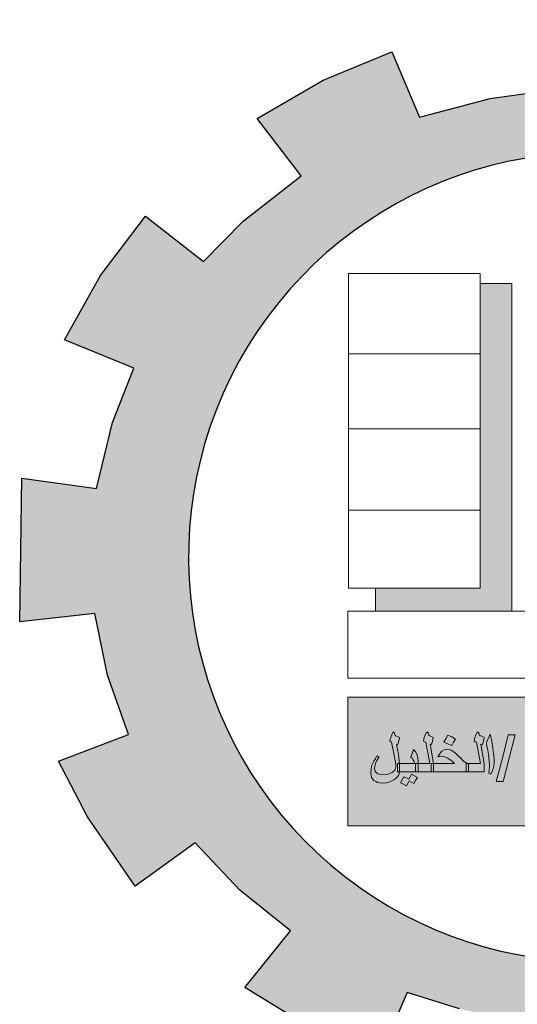
# Model space of a CAD drawing. Units: millimetres. Extents: x 567 to 693, y -339 to 361.
# Drawn here: x 654 to 656, y 232 to 237 of the extents above; entities that cross this region are included whole.
import ezdxf

# ---------------------------------------------------------------- set-up
doc = ezdxf.new("R2010")
doc.units = ezdxf.units.MM
doc.layers.add('Fram', color=8, linetype='Continuous', lineweight=20)

# ---------------------------------------------------------------- blocks, each defined once
blk = doc.blocks.new('شعار ملون')
h = blk.add_hatch(color=7)
edge = h.paths.add_edge_path()
edge.add_arc((65.5061, 16.3166), 3.9933, 75.01635, 310.56136)
edge.add_line((68.1028, 13.2829), (68.9242, 12.0693))
edge.add_line((68.9242, 12.0693), (68.4048, 11.7305))
edge.add_line((68.4048, 11.7305), (67.8539, 11.4657))
edge.add_line((67.8539, 11.4657), (67.5394, 12.0977))
edge.add_line((67.5394, 12.0977), (67.0332, 11.9209))
edge.add_line((67.0332, 11.9209), (66.2724, 11.7457))
edge.add_line((66.2724, 11.7457), (66.388, 11.0567))
edge.add_line((66.388, 11.0567), (64.8673, 11.0261))
edge.add_line((64.8673, 11.0261), (64.9509, 11.7192))
edge.add_line((64.9509, 11.7192), (64.6475, 11.7601))
edge.add_line((64.6475, 11.7601), (64.1857, 11.8574))
edge.add_line((64.1857, 11.8574), (63.669, 12.0199))
edge.add_line((63.669, 12.0199), (63.392, 11.3722))
edge.add_line((63.392, 11.3722), (62.7071, 11.6785))
edge.add_line((62.7071, 11.6785), (62.0673, 12.0703))
edge.add_line((62.0673, 12.0703), (62.5178, 12.6266))
edge.add_line((62.5178, 12.6266), (62.0195, 13.0299))
edge.add_line((62.0195, 13.0299), (61.5794, 13.4959))
edge.add_line((61.5794, 13.4959), (60.9874, 13.0707))
edge.add_line((60.9874, 13.0707), (60.517, 13.753))
edge.add_line((60.517, 13.753), (60.2292, 14.3022))
edge.add_line((60.2292, 14.3022), (60.9205, 14.5661))
edge.add_line((60.9205, 14.5661), (60.7118, 15.1517))
edge.add_line((60.7118, 15.1517), (60.5881, 15.7609))
edge.add_line((60.5881, 15.7609), (59.8467, 15.6771))
edge.add_line((59.8467, 15.6771), (59.867, 17.0975))
edge.add_line((59.867, 17.0975), (60.6058, 16.9952))
edge.add_line((60.6058, 16.9952), (60.7609, 17.6455))
edge.add_line((60.7609, 17.6455), (60.9723, 18.1812))
edge.add_line((60.9723, 18.1812), (60.2889, 18.4623))
edge.add_line((60.2889, 18.4623), (60.6437, 19.0957))
edge.add_line((60.6437, 19.0957), (61.0888, 19.6829))
edge.add_line((61.0888, 19.6829), (61.6617, 19.2345))
edge.add_line((61.6617, 19.2345), (62.0506, 19.6319))
edge.add_line((62.0506, 19.6319), (62.6251, 20.0804))
edge.add_line((62.6251, 20.0804), (62.1904, 20.6474))
edge.add_line((62.1904, 20.6474), (62.8411, 21.023))
edge.add_line((62.8411, 21.023), (63.5175, 21.3048))
edge.add_line((63.5175, 21.3048), (63.7929, 20.6577))
edge.add_line((63.7929, 20.6577), (64.4896, 20.8447))
edge.add_line((64.4896, 20.8447), (65.0759, 20.9257))
edge.add_line((65.0759, 20.9257), (65.0193, 21.6212))
edge.add_line((65.0193, 21.6212), (66.5385, 21.5526))
edge.add_line((66.5385, 21.5526), (66.5385, 20.1741))
blk.add_hatch(color=3).paths.add_polyline_path([(68.2499, 13.67), (68.2499, 14.9385), (63.0909, 14.9385), (63.0909, 13.67)])
at = {"layer": 'Fram'}
blk.add_hatch(color=256, dxfattribs=at).paths.add_polyline_path([(64.7021, 19.0158), (64.3906, 19.0158), (64.3906, 16.0089), (63.3593, 16.0089), (63.3593, 15.7828), (64.7021, 15.7828)])
h = blk.add_hatch(color=256, dxfattribs=at)
h.paths.add_polyline_path([(65.025, 14.155), (65.0027, 14.1491), (64.9485, 14.1431), (64.8974, 14.1491), (64.8719, 14.155), (64.8527, 14.164), (64.8368, 14.1729), (64.8272, 14.1848), (64.8208, 14.1997), (64.8177, 14.2146), (64.8208, 14.2385), (64.8272, 14.2623), (64.8432, 14.2951), (64.8527, 14.313), (64.8687, 14.3368), (64.8591, 14.3428), (64.8496, 14.3517), (64.8304, 14.3219), (64.8145, 14.2951), (64.8017, 14.2713), (64.7921, 14.2504), (64.7826, 14.2117), (64.7794, 14.1729), (64.7826, 14.1491), (64.7889, 14.1282), (64.8017, 14.1104), (64.8208, 14.0955), (64.8432, 14.0835), (64.8719, 14.0746), (64.9038, 14.0716), (64.9421, 14.0686), (64.9804, 14.0716), (65.0186, 14.0776), (65.0537, 14.0895), (65.0793, 14.1044), (65.0952, 14.1223), (65.1048, 14.1461), (65.108, 14.158), (65.1112, 14.1729), (65.1131, 14.1968), (65.092, 14.1968), (65.092, 14.2385), (65.092, 14.2802), (65.1139, 14.2802), (65.1112, 14.313), (65.1048, 14.3428), (65.1016, 14.3517), (65.0952, 14.3636), (65.0761, 14.3934), (65.0633, 14.3517), (65.0506, 14.313), (65.0697, 14.2772), (65.0761, 14.2653), (65.0793, 14.2534), (65.0825, 14.2325), (65.0856, 14.2146), (65.0825, 14.1997), (65.0761, 14.1878), (65.0633, 14.1759), (65.0474, 14.164)])
h.paths.add_polyline_path([(64.6773, 14.3308), (64.7347, 14.5633), (64.6677, 14.5633), (64.6103, 14.3308), (64.5497, 14.1014), (64.6167, 14.1014)])
h.paths.add_polyline_path([(64.5273, 14.2861), (64.5273, 14.3189), (64.5241, 14.3547), (64.5178, 14.4024), (64.5114, 14.459), (64.5018, 14.5156), (64.489, 14.5692), (64.4763, 14.5364), (64.4635, 14.5126), (64.4571, 14.4947), (64.4539, 14.4798), (64.4539, 14.4709), (64.4571, 14.459), (64.4667, 14.4113), (64.4731, 14.3726), (64.4763, 14.3368), (64.4795, 14.301), (64.4827, 14.2683), (64.4827, 14.2474), (64.4795, 14.2206), (64.4763, 14.1848), (64.4954, 14.1759), (64.5114, 14.2117), (64.5209, 14.2385), (64.5241, 14.2623)])
h.paths.add_polyline_path([(64.4316, 14.1968), (64.4316, 14.2385), (64.4316, 14.2802), (64.4125, 14.3755), (64.3965, 14.4709), (64.4029, 14.4679), (64.4093, 14.4649), (64.4157, 14.4798), (64.422, 14.4977), (64.4252, 14.5186), (64.4284, 14.5364), (64.4061, 14.5484), (64.3901, 14.5543), (64.3806, 14.5662), (64.3774, 14.5752), (64.3774, 14.5841), (64.371, 14.5871), (64.3646, 14.593), (64.3487, 14.5633), (64.3391, 14.5364), (64.3359, 14.5186), (64.3327, 14.5007), (64.3423, 14.4947), (64.355, 14.4888), (64.3742, 14.3845), (64.3933, 14.2802), (64.3231, 14.2802), (64.2753, 14.2802), (64.2753, 14.2385), (64.2753, 14.1968), (64.3423, 14.1968)])
h.paths.add_polyline_path([(63.9307, 14.2802), (63.9307, 14.2385), (63.9307, 14.1968), (64.0934, 14.1968), (64.253, 14.1968), (64.253, 14.2385), (64.253, 14.2802), (64.2753, 14.2802), (64.253, 14.2861), (64.237, 14.2951), (64.2306, 14.2981), (64.2242, 14.307), (64.2019, 14.3279), (64.17, 14.3577), (64.1477, 14.3815), (64.1253, 14.3994), (64.103, 14.4113), (64.0839, 14.4173), (64.0615, 14.4202), (64.036, 14.4143), (64.0137, 14.4024), (63.9913, 14.3785), (63.9818, 14.3636), (63.9722, 14.3457), (63.985, 14.3487), (63.9913, 14.3487), (64.0009, 14.3517), (64.0073, 14.3517), (64.036, 14.3487), (64.0647, 14.3368), (64.0998, 14.313), (64.119, 14.2981), (64.1381, 14.2802)])
h.paths.add_polyline_path([(63.9084, 14.2802), (63.9307, 14.2802), (63.9148, 14.3755), (63.8956, 14.4709), (63.902, 14.4679), (63.9084, 14.4649), (63.9148, 14.4798), (63.9212, 14.4977), (63.9243, 14.5186), (63.9275, 14.5364), (63.9052, 14.5484), (63.8892, 14.5543), (63.8797, 14.5662), (63.8765, 14.5752), (63.8797, 14.5811), (63.8797, 14.5841), (63.8701, 14.5871), (63.8637, 14.593), (63.8478, 14.5633), (63.8382, 14.5364), (63.835, 14.5186), (63.8318, 14.5007), (63.8446, 14.4947), (63.8542, 14.4888), (63.8733, 14.3845), (63.8924, 14.2802), (63.8223, 14.2802), (63.7776, 14.2802), (63.7776, 14.2772), (63.7776, 14.1968), (63.8414, 14.1968), (63.9084, 14.1968), (63.9084, 14.2385)])
h.paths.add_polyline_path([(63.7521, 14.1968), (63.7521, 14.2385), (63.7521, 14.2802), (63.7776, 14.2802), (63.7776, 14.304), (63.7744, 14.3279), (63.7712, 14.3457), (63.768, 14.3606), (63.7553, 14.3904), (63.7329, 14.4173), (63.7202, 14.3785), (63.7074, 14.3428), (63.7233, 14.3279), (63.7297, 14.3159), (63.7393, 14.301), (63.7425, 14.2802), (63.6595, 14.2802), (63.5957, 14.2802), (63.5957, 14.2742), (63.5957, 14.2385), (63.5957, 14.2057), (63.5945, 14.1968), (63.6755, 14.1968)])
h.paths.add_polyline_path([(63.5224, 14.1908), (63.5032, 14.1819), (63.4809, 14.1759), (63.4298, 14.1699), (63.3947, 14.1729), (63.382, 14.1789), (63.3692, 14.1848), (63.3596, 14.1938), (63.3533, 14.2027), (63.3469, 14.2266), (63.3501, 14.2534), (63.3565, 14.2802), (63.3724, 14.31), (63.382, 14.3249), (63.3947, 14.3428), (63.382, 14.3487), (63.3724, 14.3547), (63.3565, 14.3279), (63.3405, 14.304), (63.3214, 14.2623), (63.315, 14.2266), (63.3118, 14.1848), (63.315, 14.164), (63.3182, 14.1431), (63.3277, 14.1282), (63.3405, 14.1133), (63.3596, 14.1014), (63.3788, 14.0925), (63.4011, 14.0895), (63.4266, 14.0865), (63.4585, 14.0895), (63.4904, 14.0955), (63.5192, 14.1074), (63.5447, 14.1223), (63.567, 14.1401), (63.583, 14.161), (63.5925, 14.1819), (63.5945, 14.1968), (63.5734, 14.1968), (63.5734, 14.2385), (63.5734, 14.2802), (63.5957, 14.2802), (63.5925, 14.2951), (63.5925, 14.31), (63.5894, 14.3338), (63.583, 14.3726), (63.5734, 14.4173), (63.5702, 14.4381), (63.567, 14.453), (63.5638, 14.4619), (63.5638, 14.4679), (63.5702, 14.4649), (63.5734, 14.4649), (63.583, 14.4858), (63.5862, 14.4977), (63.5925, 14.5126), (63.5957, 14.5364), (63.5574, 14.5543), (63.5479, 14.5633), (63.5447, 14.5752), (63.5447, 14.5841), (63.5383, 14.5871), (63.5319, 14.593), (63.5192, 14.5633), (63.5096, 14.5364), (63.5032, 14.5156), (63.5, 14.5007), (63.5096, 14.4947), (63.516, 14.4888), (63.5447, 14.3457), (63.5479, 14.3249), (63.5511, 14.307), (63.5543, 14.2951), (63.5543, 14.2861), (63.5574, 14.2713), (63.5574, 14.2593), (63.5574, 14.2534), (63.5574, 14.2444), (63.5543, 14.2295), (63.5479, 14.2146), (63.5383, 14.2027)])
h = blk.add_hatch(color=256, dxfattribs=at)
h.paths.add_polyline_path([(63.6883, 14.1074), (63.7138, 14.0955), (63.7361, 14.0835), (63.7521, 14.1133), (63.7712, 14.1431), (63.7425, 14.158), (63.7138, 14.1759), (63.701, 14.1491), (63.6851, 14.1253), (63.6627, 14.1372), (63.6372, 14.1491), (63.6213, 14.1193), (63.6053, 14.0895), (63.634, 14.0746), (63.6627, 14.0597), (63.6755, 14.0835)])
h.paths.add_polyline_path([(64.1094, 14.5424), (64.0711, 14.5603), (64.052, 14.5245), (64.0328, 14.4917), (64.1094, 14.456), (64.1285, 14.4888), (64.1477, 14.5215)])
h.paths.add_polyline_path([(64.9325, 14.4024), (64.9708, 14.3845), (64.9899, 14.4173), (65.0091, 14.453), (64.9708, 14.4709), (64.9325, 14.4917), (64.9134, 14.456), (64.8942, 14.4232)])
blk.add_lwpolyline([(66.5385, 20.1741, 1.65682), (68.1028, 13.2829), (68.9242, 12.0693), (68.4048, 11.7305)], format="xyb")
for points in [[(64.1857, 11.8574), (63.669, 12.0199), (63.392, 11.3722)], [(62.7071, 11.6785), (62.0673, 12.0703), (62.5178, 12.6266), (62.0195, 13.0299), (61.5794, 13.4959), (60.9874, 13.0707), (60.517, 13.753), (60.2292, 14.3022), (60.9205, 14.5661), (60.7118, 15.1517), (60.5881, 15.7609), (59.8467, 15.6771), (59.867, 17.0975), (60.6058, 16.9952), (60.7609, 17.6455), (60.9723, 18.1812), (60.2889, 18.4623), (60.6437, 19.0957), (61.0888, 19.6829), (61.6617, 19.2345), (62.0506, 19.6319), (62.6251, 20.0804), (62.1904, 20.6474), (62.8411, 21.023), (63.5175, 21.3048), (63.7929, 20.6577), (64.4896, 20.8447), (65.0759, 20.9257)]]:
    blk.add_lwpolyline(points)
for p, q in [((64.3906, 19.116), (63.0907, 19.116)), ((63.0907, 19.116), (63.0907, 16.0089)), ((64.3906, 16.0089), (64.3906, 19.116)), ((64.7021, 19.0158), (64.3906, 19.0158)), ((64.7021, 15.7828), (64.7021, 19.0158)), ((63.0907, 18.3242), (64.3906, 18.3242)), ((63.0907, 17.5825), (64.3906, 17.5825)), ((63.0907, 16.7807), (64.3906, 16.7807)), ((63.0907, 16.0089), (64.3906, 16.0089)), ((63.3593, 16.0089), (63.3593, 15.7828)), ((63.0831, 15.7828), (63.0831, 15.1212)), ((66.6066, 15.7828), (63.0831, 15.7828)), ((63.3593, 15.7828), (64.7021, 15.7828)), ((63.0831, 15.1212), (67.7668, 15.1212)), ((63.5192, 14.5633), (63.5319, 14.593)), ((63.5319, 14.593), (63.5383, 14.5871)), ((63.5383, 14.5871), (63.5447, 14.5841)), ((63.5447, 14.5841), (63.5447, 14.5752)), ((63.8478, 14.5633), (63.8637, 14.593)), ((63.8637, 14.593), (63.8701, 14.5871)), ((63.8701, 14.5871), (63.8797, 14.5841)), ((63.8797, 14.5811), (63.8765, 14.5752)), ((63.8797, 14.5841), (63.8797, 14.5811)), ((64.3487, 14.5633), (64.3646, 14.593)), ((64.3646, 14.593), (64.371, 14.5871)), ((64.371, 14.5871), (64.3774, 14.5841)), ((64.3774, 14.5841), (64.3774, 14.5811)), ((64.3774, 14.5811), (64.3774, 14.5752)), ((63.5, 14.5007), (63.5032, 14.5156)), ((63.5096, 14.4947), (63.5, 14.5007)), ((63.5032, 14.5156), (63.5096, 14.5364)), ((63.5096, 14.5364), (63.5192, 14.5633)), ((63.516, 14.4888), (63.5096, 14.4947)), ((63.5447, 14.3457), (63.516, 14.4888)), ((63.5447, 14.5752), (63.5479, 14.5633)), ((63.5479, 14.5633), (63.5574, 14.5543)), ((63.5574, 14.5543), (63.5957, 14.5364)), ((63.583, 14.4858), (63.5734, 14.4649)), ((63.5862, 14.4977), (63.583, 14.4858)), ((63.5925, 14.5126), (63.5862, 14.4977)), ((63.5957, 14.5364), (63.5925, 14.5126)), ((63.8318, 14.5007), (63.835, 14.5186)), ((63.8446, 14.4947), (63.8318, 14.5007)), ((63.835, 14.5186), (63.8382, 14.5364)), ((63.8382, 14.5364), (63.8478, 14.5633)), ((63.8542, 14.4888), (63.8446, 14.4947)), ((63.8733, 14.3845), (63.8542, 14.4888)), ((63.8765, 14.5752), (63.8797, 14.5662)), ((63.8797, 14.5662), (63.8892, 14.5543)), ((63.8892, 14.5543), (63.9052, 14.5484)), ((63.9052, 14.5484), (63.9275, 14.5364)), ((63.9212, 14.4977), (63.9148, 14.4798)), ((63.9243, 14.5186), (63.9212, 14.4977)), ((63.9275, 14.5364), (63.9243, 14.5186)), ((64.0328, 14.4917), (64.052, 14.5245)), ((64.1094, 14.456), (64.0328, 14.4917)), ((64.052, 14.5245), (64.0711, 14.5603)), ((64.0711, 14.5603), (64.1094, 14.5424)), ((64.1094, 14.5424), (64.1477, 14.5215)), ((64.1285, 14.4888), (64.1094, 14.456)), ((64.1477, 14.5215), (64.1285, 14.4888)), ((64.1477, 14.5215), (64.1477, 14.5215)), ((64.3327, 14.5007), (64.3359, 14.5186)), ((64.3423, 14.4947), (64.3327, 14.5007)), ((64.3359, 14.5186), (64.3391, 14.5364)), ((64.3391, 14.5364), (64.3487, 14.5633)), ((64.355, 14.4888), (64.3423, 14.4947)), ((64.3742, 14.3845), (64.355, 14.4888)), ((64.3774, 14.5752), (64.3806, 14.5662)), ((64.3806, 14.5662), (64.3901, 14.5543)), ((64.3901, 14.5543), (64.4061, 14.5484)), ((64.4061, 14.5484), (64.4284, 14.5364)), ((64.422, 14.4977), (64.4157, 14.4798)), ((64.4252, 14.5186), (64.422, 14.4977)), ((64.4284, 14.5364), (64.4252, 14.5186)), ((64.4539, 14.4798), (64.4571, 14.4947)), ((64.4571, 14.4947), (64.4635, 14.5126)), ((64.4635, 14.5126), (64.4763, 14.5364)), ((64.4763, 14.5364), (64.489, 14.5692)), ((64.489, 14.5692), (64.5018, 14.5156)), ((64.5018, 14.5156), (64.5114, 14.459)), ((64.6103, 14.3308), (64.6677, 14.5633)), ((64.6677, 14.5633), (64.7347, 14.5633)), ((64.7347, 14.5633), (64.6773, 14.3308)), ((63.5702, 14.4649), (63.5638, 14.4679)), ((63.5638, 14.4679), (63.5638, 14.4619)), ((63.5638, 14.4619), (63.567, 14.453)), ((63.567, 14.453), (63.5702, 14.4381)), ((63.5734, 14.4649), (63.5702, 14.4649)), ((63.5702, 14.4381), (63.5734, 14.4173)), ((63.5734, 14.4173), (63.583, 14.3726)), ((63.7202, 14.3785), (63.7329, 14.4173)), ((63.7329, 14.4173), (63.7553, 14.3904)), ((63.7553, 14.3904), (63.768, 14.3606)), ((63.8924, 14.2802), (63.8733, 14.3845)), ((63.902, 14.4679), (63.8956, 14.4709)), ((63.8956, 14.4709), (63.9148, 14.3755)), ((63.9084, 14.4649), (63.902, 14.4679)), ((63.9148, 14.4798), (63.9084, 14.4649)), ((63.9913, 14.3785), (64.0137, 14.4024)), ((64.0137, 14.4024), (64.036, 14.4143)), ((64.036, 14.4143), (64.0615, 14.4202)), ((64.0615, 14.4202), (64.0839, 14.4173)), ((64.0839, 14.4173), (64.103, 14.4113)), ((64.103, 14.4113), (64.1253, 14.3994)), ((64.1253, 14.3994), (64.1477, 14.3815)), ((64.3933, 14.2802), (64.3742, 14.3845)), ((64.4029, 14.4679), (64.3965, 14.4709)), ((64.3965, 14.4709), (64.4125, 14.3755)), ((64.4093, 14.4649), (64.4029, 14.4679)), ((64.4157, 14.4798), (64.4093, 14.4649)), ((64.4539, 14.4709), (64.4539, 14.4798)), ((64.4571, 14.459), (64.4539, 14.4709)), ((64.4667, 14.4113), (64.4571, 14.459)), ((64.4731, 14.3726), (64.4667, 14.4113)), ((64.5114, 14.459), (64.5178, 14.4024)), ((64.5178, 14.4024), (64.5241, 14.3547)), ((63.3214, 14.2623), (63.3405, 14.304)), ((63.3405, 14.304), (63.3565, 14.3279)), ((63.3565, 14.3279), (63.3724, 14.3547)), ((63.3724, 14.31), (63.3565, 14.2802)), ((63.3724, 14.3547), (63.382, 14.3487)), ((63.382, 14.3249), (63.3724, 14.31)), ((63.382, 14.3487), (63.3947, 14.3428)), ((63.3947, 14.3428), (63.382, 14.3249)), ((63.5479, 14.3249), (63.5447, 14.3457)), ((63.5511, 14.307), (63.5479, 14.3249)), ((63.5543, 14.2951), (63.5511, 14.307)), ((63.5543, 14.2861), (63.5543, 14.2951)), ((63.5574, 14.2713), (63.5543, 14.2861)), ((63.583, 14.3726), (63.5894, 14.3338)), ((63.5894, 14.3338), (63.5925, 14.31)), ((63.5925, 14.31), (63.5925, 14.2951)), ((63.5925, 14.2951), (63.5957, 14.2802)), ((63.7074, 14.3428), (63.7202, 14.3785)), ((63.7233, 14.3279), (63.7074, 14.3428)), ((63.7297, 14.3159), (63.7233, 14.3279)), ((63.7393, 14.301), (63.7297, 14.3159)), ((63.7425, 14.2802), (63.7393, 14.301)), ((63.768, 14.3606), (63.7712, 14.3457)), ((63.7712, 14.3457), (63.7744, 14.3279)), ((63.7744, 14.3279), (63.7776, 14.304)), ((63.7776, 14.304), (63.7776, 14.2772)), ((63.9148, 14.3755), (63.9307, 14.2802)), ((63.9722, 14.3457), (63.9818, 14.3636)), ((63.985, 14.3487), (63.9722, 14.3457)), ((63.9818, 14.3636), (63.9913, 14.3785)), ((63.9913, 14.3487), (63.985, 14.3487)), ((64.0009, 14.3517), (63.9913, 14.3487)), ((64.0073, 14.3517), (64.0009, 14.3517)), ((64.036, 14.3487), (64.0073, 14.3517)), ((64.0647, 14.3368), (64.036, 14.3487)), ((64.0998, 14.313), (64.0647, 14.3368)), ((64.119, 14.2981), (64.0998, 14.313)), ((64.1381, 14.2802), (64.119, 14.2981)), ((64.1477, 14.3815), (64.17, 14.3577)), ((64.17, 14.3577), (64.2019, 14.3279)), ((64.2019, 14.3279), (64.2242, 14.307)), ((64.2242, 14.307), (64.2306, 14.2981)), ((64.2306, 14.2981), (64.237, 14.2951)), ((64.237, 14.2951), (64.253, 14.2861)), ((64.253, 14.2861), (64.2753, 14.2802)), ((64.4125, 14.3755), (64.4316, 14.2802)), ((64.4763, 14.3368), (64.4731, 14.3726)), ((64.4795, 14.301), (64.4763, 14.3368)), ((64.4827, 14.2683), (64.4795, 14.301)), ((64.5241, 14.3547), (64.5273, 14.3189)), ((64.5273, 14.2861), (64.5241, 14.2623)), ((64.5273, 14.3189), (64.5273, 14.2861)), ((64.5273, 14.2861), (64.5273, 14.2861)), ((64.5497, 14.1014), (64.6103, 14.3308)), ((64.6773, 14.3308), (64.6167, 14.1014)), ((63.3118, 14.1848), (63.315, 14.2266)), ((63.315, 14.2266), (63.3214, 14.2623)), ((63.3501, 14.2534), (63.3469, 14.2266)), ((63.3469, 14.2266), (63.3533, 14.2027)), ((63.3565, 14.2802), (63.3501, 14.2534)), ((63.3533, 14.2027), (63.3596, 14.1938)), ((63.3596, 14.1938), (63.3692, 14.1848)), ((63.5032, 14.1819), (63.5224, 14.1908)), ((63.5224, 14.1908), (63.5383, 14.2027)), ((63.5383, 14.2027), (63.5479, 14.2146)), ((63.5479, 14.2146), (63.5543, 14.2295)), ((63.5543, 14.2295), (63.5574, 14.2444)), ((63.5574, 14.2593), (63.5574, 14.2713)), ((63.5574, 14.2564), (63.5574, 14.2593)), ((63.5574, 14.2534), (63.5574, 14.2564)), ((63.5574, 14.2444), (63.5574, 14.2534)), ((63.5734, 14.2385), (63.5734, 14.2802)), ((63.5734, 14.2802), (63.6595, 14.2802)), ((63.5734, 14.1968), (63.5734, 14.2385)), ((63.6755, 14.1968), (63.5734, 14.1968)), ((63.5957, 14.2057), (63.5925, 14.1819)), ((63.5957, 14.2802), (63.5957, 14.2742)), ((63.5957, 14.2742), (63.5957, 14.2385)), ((63.5957, 14.2385), (63.5957, 14.2057)), ((63.5957, 14.2057), (63.5957, 14.2057)), ((63.6595, 14.2802), (63.7425, 14.2802)), ((63.7776, 14.1968), (63.6755, 14.1968)), ((63.7521, 14.2385), (63.7521, 14.2802)), ((63.7521, 14.2802), (63.8223, 14.2802)), ((63.7521, 14.1968), (63.7521, 14.2385)), ((63.8414, 14.1968), (63.7521, 14.1968)), ((63.7776, 14.2772), (63.7776, 14.1968)), ((63.7776, 14.1968), (63.7776, 14.1968)), ((63.8223, 14.2802), (63.8924, 14.2802)), ((63.9307, 14.1968), (63.8414, 14.1968)), ((63.9084, 14.2385), (63.9084, 14.2802)), ((63.9084, 14.2802), (64.1381, 14.2802)), ((63.9084, 14.1968), (63.9084, 14.2385)), ((64.0934, 14.1968), (63.9084, 14.1968)), ((63.9307, 14.2802), (63.9307, 14.2385)), ((63.9307, 14.2385), (63.9307, 14.1968)), ((63.9307, 14.1968), (63.9307, 14.1968)), ((64.2753, 14.1968), (64.0934, 14.1968)), ((64.253, 14.2385), (64.253, 14.2802)), ((64.253, 14.2802), (64.3231, 14.2802)), ((64.253, 14.1968), (64.253, 14.2385)), ((64.3423, 14.1968), (64.253, 14.1968)), ((64.2753, 14.2802), (64.2753, 14.2385)), ((64.2753, 14.2385), (64.2753, 14.1968)), ((64.2753, 14.1968), (64.2753, 14.1968)), ((64.3231, 14.2802), (64.3933, 14.2802)), ((64.4316, 14.1968), (64.3423, 14.1968)), ((64.4316, 14.2802), (64.4316, 14.2385)), ((64.4316, 14.2385), (64.4316, 14.1968)), ((64.4316, 14.1968), (64.4316, 14.1968)), ((64.4763, 14.1848), (64.4795, 14.2206)), ((64.4795, 14.2206), (64.4827, 14.2474)), ((64.4827, 14.2474), (64.4827, 14.2683)), ((64.5114, 14.2117), (64.4954, 14.1759)), ((64.5209, 14.2385), (64.5114, 14.2117)), ((64.5241, 14.2623), (64.5209, 14.2385)), ((63.315, 14.164), (63.3118, 14.1848)), ((63.3182, 14.1431), (63.315, 14.164)), ((63.3277, 14.1282), (63.3182, 14.1431)), ((63.3405, 14.1133), (63.3277, 14.1282)), ((63.3596, 14.1014), (63.3405, 14.1133)), ((63.3788, 14.0925), (63.3596, 14.1014)), ((63.3692, 14.1848), (63.382, 14.1789)), ((63.4011, 14.0895), (63.3788, 14.0925)), ((63.382, 14.1789), (63.3947, 14.1729)), ((63.3947, 14.1729), (63.4298, 14.1699)), ((63.4298, 14.1699), (63.4809, 14.1759)), ((63.4904, 14.0955), (63.4585, 14.0895)), ((63.4809, 14.1759), (63.5032, 14.1819)), ((63.5192, 14.1074), (63.4904, 14.0955)), ((63.5447, 14.1223), (63.5192, 14.1074)), ((63.567, 14.1401), (63.5447, 14.1223)), ((63.583, 14.161), (63.567, 14.1401)), ((63.5925, 14.1819), (63.583, 14.161)), ((63.6053, 14.0895), (63.6213, 14.1193)), ((63.6213, 14.1193), (63.6372, 14.1491)), ((63.6372, 14.1491), (63.6627, 14.1372)), ((63.6627, 14.1372), (63.6851, 14.1253)), ((63.6883, 14.1074), (63.6755, 14.0835)), ((63.6851, 14.1253), (63.701, 14.1491)), ((63.7138, 14.0955), (63.6883, 14.1074)), ((63.701, 14.1491), (63.7138, 14.1759)), ((63.7138, 14.1759), (63.7425, 14.158)), ((63.7361, 14.0835), (63.7138, 14.0955)), ((63.7521, 14.1133), (63.7361, 14.0835)), ((63.7425, 14.158), (63.7712, 14.1431)), ((63.7712, 14.1431), (63.7521, 14.1133)), ((63.7712, 14.1431), (63.7712, 14.1431)), ((64.4954, 14.1759), (64.4763, 14.1848)), ((64.6167, 14.1014), (64.5497, 14.1014)), ((64.5497, 14.1014), (64.5497, 14.1014)), ((63.4266, 14.0865), (63.4011, 14.0895)), ((63.4585, 14.0895), (63.4266, 14.0865)), ((63.634, 14.0746), (63.6053, 14.0895)), ((63.6627, 14.0597), (63.634, 14.0746)), ((63.6755, 14.0835), (63.6627, 14.0597))]:
    blk.add_line(p, q, dxfattribs=at)
blk.add_lwpolyline([(68.2432, 13.6653), (68.2432, 14.9339), (63.0842, 14.9339), (63.0842, 13.6653)], close=True, dxfattribs=at)

msp = doc.modelspace()

# ---------------------------------------------------------------- block references
at = {"color": 253, "xscale": 0.5088415479132822, "yscale": 0.5088415479132822, "zscale": 0.5088415479132822}
msp.add_blockref('شعار ملون', (623.2578, 225.9921, -511.1963), dxfattribs=at)

doc.saveas('drawing.dxf')
